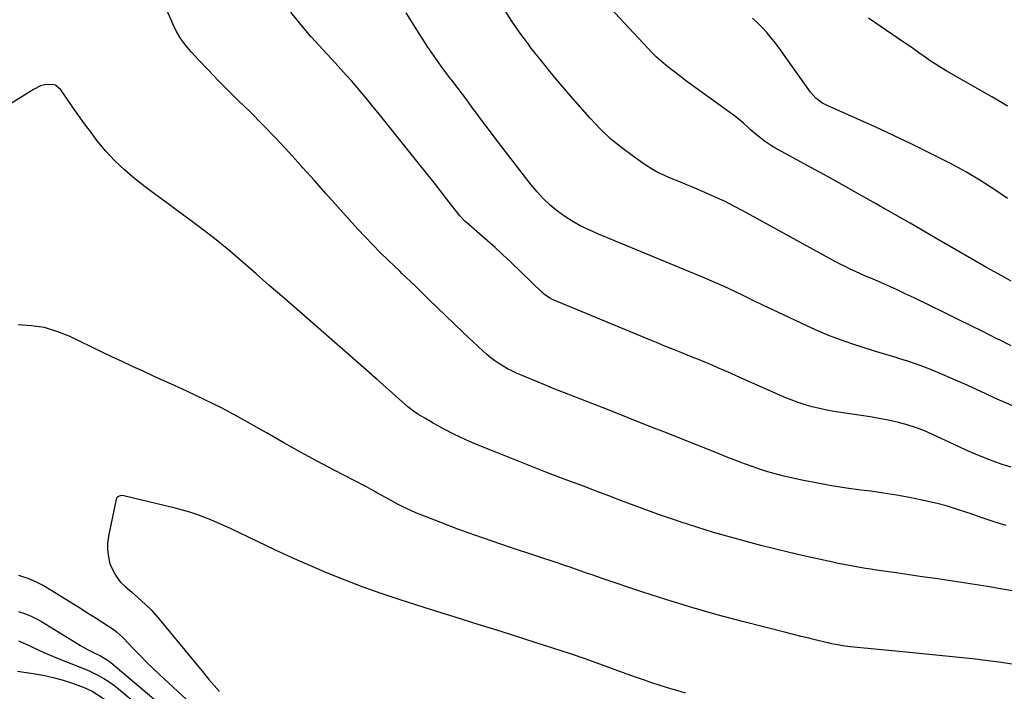
# Model space of a CAD drawing. Units: inches. Extents: x 1910094 to 1915452, y 369204 to 374498.
# Drawn here: x 1912812 to 1913313, y 372107 to 372448 of the extents above; entities that cross this region are included whole.
import ezdxf

# ---------------------------------------------------------------- set-up
doc = ezdxf.new("R2010")
doc.units = ezdxf.units.IN
doc.header["$MEASUREMENT"] = 0
doc.layers.add('7', color=7, linetype='Continuous')
doc.layers.add('8', color=7, linetype='Continuous')

msp = doc.modelspace()

# ---------------------------------------------------------------- linework, layer by layer
at = {"layer": '7', "color": 18}
for points in [[(1913313.42, 372191.2, 1702), (1913308.86, 372192.67, 1702), (1913304.31, 372194.18, 1702), (1913299.78, 372195.72, 1702), (1913295.25, 372197.3, 1702), (1913294, 372197.74, 1702), (1913288.83, 372199.45, 1702), (1913283.62, 372201.04, 1702), (1913278.36, 372202.43, 1702), (1913273.06, 372203.69, 1702), (1913270.76, 372204.19, 1702), (1913264.26, 372205.51, 1702), (1913257.74, 372206.71, 1702), (1913251.19, 372207.73, 1702), (1913244.63, 372208.63, 1702), (1913239.55, 372209.25, 1702), (1913232.23, 372210.25, 1702), (1913224.92, 372211.38, 1702), (1913217.65, 372212.71, 1702), (1913210.4, 372214.16, 1702), (1913203.45, 372215.65, 1702), (1913199.71, 372216.52, 1702), (1913195.99, 372217.47, 1702), (1913192.31, 372218.55, 1702), (1913188.65, 372219.7, 1702), (1913187.18, 372220.19, 1702), (1913184.28, 372221.2, 1702), (1913181.39, 372222.23, 1702), (1913178.52, 372223.31, 1702), (1913175.65, 372224.43, 1702), (1913172.8, 372225.57, 1702), (1913169.95, 372226.71, 1702), (1913167.1, 372227.84, 1702), (1913164.24, 372228.98, 1702), (1913150.49, 372234.46, 1702), (1913140.76, 372238.33, 1702), (1913131.03, 372242.19, 1702), (1913121.28, 372246.04, 1702), (1913111.54, 372249.87, 1702), (1913088.95, 372258.72, 1702), (1913084.07, 372260.66, 1702), (1913079.19, 372262.63, 1702), (1913074.34, 372264.63, 1702), (1913069.5, 372266.67, 1702), (1913064.53, 372268.78, 1702), (1913062.21, 372269.84, 1702), (1913059.94, 372270.98, 1702), (1913057.72, 372272.24, 1702), (1913055.55, 372273.58, 1702), (1913053.45, 372275.03, 1702), (1913051.41, 372276.55, 1702), (1913049.45, 372278.19, 1702), (1913047.55, 372279.89, 1702), (1913037.44, 372289.45, 1702), (1913033, 372293.66, 1702), (1913028.58, 372297.9, 1702), (1913024.17, 372302.16, 1702), (1913019.78, 372306.43, 1702), (1913012.9, 372313.16, 1702), (1913011.01, 372314.98, 1702), (1913008.14, 372317.68, 1702), (1913006.22, 372319.48, 1702), (1913005.27, 372320.39, 1702), (1912999.19, 372326.21, 1702), (1912995.25, 372330.06, 1702), (1912991.36, 372333.98, 1702), (1912987.56, 372337.98, 1702), (1912983.81, 372342.04, 1702), (1912979.4, 372346.93, 1702), (1912973.5, 372353.48, 1702), (1912967.62, 372360.05, 1702), (1912961.76, 372366.63, 1702), (1912955.91, 372373.23, 1702), (1912955.07, 372374.18, 1702), (1912948.74, 372381.19, 1702), (1912942.31, 372388.1, 1702), (1912935.72, 372394.88, 1702), (1912929.04, 372401.55, 1702), (1912923, 372407.47, 1702), (1912917.91, 372412.51, 1702), (1912912.86, 372417.6, 1702), (1912907.89, 372422.76, 1702), (1912902.95, 372427.95, 1702), (1912899.03, 372432.14, 1702), (1912896.28, 372435.4, 1702), (1912893.78, 372438.83, 1702), (1912891.65, 372442.5, 1702), (1912889.77, 372446.33, 1702), (1912886.93, 372452.97, 1702)], [(1913316.03, 372220.88, 1704), (1913311.44, 372222.33, 1704), (1913306.9, 372223.89, 1704), (1913302.41, 372225.63, 1704), (1913297.97, 372227.48, 1704), (1913293.57, 372229.43, 1704), (1913289.18, 372231.41, 1704), (1913284.8, 372233.43, 1704), (1913280.44, 372235.47, 1704), (1913275.76, 372237.69, 1704), (1913271.61, 372239.5, 1704), (1913267.39, 372241.13, 1704), (1913263.08, 372242.49, 1704), (1913258.7, 372243.67, 1704), (1913254.27, 372244.66, 1704), (1913249.82, 372245.57, 1704), (1913245.35, 372246.37, 1704), (1913240.87, 372247.09, 1704), (1913225.93, 372249.3, 1704), (1913222.23, 372249.93, 1704), (1913218.55, 372250.69, 1704), (1913214.91, 372251.61, 1704), (1913211.29, 372252.65, 1704), (1913207.72, 372253.84, 1704), (1913204.18, 372255.11, 1704), (1913200.69, 372256.5, 1704), (1913197.23, 372257.98, 1704), (1913176.51, 372267.25, 1704), (1913173.29, 372268.68, 1704), (1913170.06, 372270.1, 1704), (1913166.83, 372271.5, 1704), (1913163.59, 372272.88, 1704), (1913160.35, 372274.25, 1704), (1913157.09, 372275.6, 1704), (1913153.83, 372276.93, 1704), (1913150.56, 372278.24, 1704), (1913148.54, 372279.05, 1704), (1913144.26, 372280.77, 1704), (1913139.98, 372282.49, 1704), (1913135.71, 372284.24, 1704), (1913131.45, 372286, 1704), (1913083.21, 372306.02, 1704), (1913080.91, 372307.18, 1704), (1913078.8, 372308.65, 1704), (1913078.15, 372309.21, 1704), (1913077.51, 372309.79, 1704), (1913061.24, 372325.44, 1704), (1913057.44, 372329.03, 1704), (1913053.61, 372332.58, 1704), (1913049.72, 372336.06, 1704), (1913045.79, 372339.5, 1704), (1913038.91, 372345.44, 1704), (1913038.4, 372345.89, 1704), (1913035.57, 372348.83, 1704), (1913035.15, 372349.37, 1704), (1913029.12, 372357.2, 1704), (1913025.68, 372361.65, 1704), (1913022.22, 372366.08, 1704), (1913018.73, 372370.49, 1704), (1913015.22, 372374.89, 1704), (1912994.11, 372401.14, 1704), (1912991.48, 372404.39, 1704), (1912988.83, 372407.61, 1704), (1912986.15, 372410.81, 1704), (1912983.45, 372413.99, 1704), (1912980.72, 372417.15, 1704), (1912977.96, 372420.29, 1704), (1912975.18, 372423.4, 1704), (1912972.37, 372426.49, 1704), (1912960.15, 372439.82, 1704), (1912954.84, 372445.98, 1704), (1912949.79, 372452.32, 1704)], [(1913317.25, 372251.87, 1706), (1913312.49, 372253.91, 1706), (1913307.78, 372256.05, 1706), (1913303.09, 372258.25, 1706), (1913298.38, 372260.42, 1706), (1913293.66, 372262.55, 1706), (1913288.92, 372264.65, 1706), (1913281.12, 372268.07, 1706), (1913275.48, 372270.41, 1706), (1913269.8, 372272.61, 1706), (1913264.04, 372274.59, 1706), (1913258.22, 372276.43, 1706), (1913258.14, 372276.45, 1706), (1913252.33, 372278.2, 1706), (1913246.53, 372279.97, 1706), (1913240.75, 372281.8, 1706), (1913234.98, 372283.65, 1706), (1913229.25, 372285.64, 1706), (1913223.59, 372287.77, 1706), (1913218, 372290.12, 1706), (1913212.48, 372292.6, 1706), (1913200.2, 372298.4, 1706), (1913195.18, 372300.78, 1706), (1913190.17, 372303.17, 1706), (1913185.17, 372305.59, 1706), (1913180.17, 372308.02, 1706), (1913175.16, 372310.41, 1706), (1913170.12, 372312.74, 1706), (1913165.04, 372314.97, 1706), (1913159.93, 372317.14, 1706), (1913119.74, 372333.75, 1706), (1913115.23, 372335.63, 1706), (1913110.73, 372337.53, 1706), (1913106.24, 372339.46, 1706), (1913101.77, 372341.41, 1706), (1913097.28, 372343.57, 1706), (1913093.13, 372345.84, 1706), (1913089.15, 372348.41, 1706), (1913085.3, 372351.18, 1706), (1913081.67, 372354.24, 1706), (1913078.2, 372357.46, 1706), (1913074.99, 372360.93, 1706), (1913071.95, 372364.57, 1706), (1913056.98, 372383.91, 1706), (1913053.6, 372388.32, 1706), (1913050.24, 372392.74, 1706), (1913046.92, 372397.19, 1706), (1913043.62, 372401.66, 1706), (1913042.35, 372403.38, 1706), (1913039.69, 372406.99, 1706), (1913037, 372410.58, 1706), (1913034.29, 372414.16, 1706), (1913031.56, 372417.72, 1706), (1913031.13, 372418.27, 1706), (1913028.63, 372421.56, 1706), (1913026.17, 372424.89, 1706), (1913023.77, 372428.25, 1706), (1913021.41, 372431.65, 1706), (1913019.11, 372435.09, 1706), (1913016.83, 372438.54, 1706), (1913014.6, 372442.02, 1706), (1913012.39, 372445.52, 1706), (1913008.37, 372452, 1706)], [(1913316.07, 372282.7, 1708), (1913310.51, 372285.43, 1708), (1913308.5, 372286.43, 1708), (1913301.95, 372289.69, 1708), (1913295.39, 372292.93, 1708), (1913288.83, 372296.16, 1708), (1913282.26, 372299.38, 1708), (1913266.65, 372307, 1708), (1913262.16, 372309.15, 1708), (1913257.65, 372311.26, 1708), (1913253.11, 372313.3, 1708), (1913248.55, 372315.29, 1708), (1913244.67, 372316.96, 1708), (1913242.04, 372318.1, 1708), (1913239.41, 372319.27, 1708), (1913236.81, 372320.46, 1708), (1913234.21, 372321.67, 1708), (1913231.62, 372322.91, 1708), (1913229.06, 372324.19, 1708), (1913226.51, 372325.52, 1708), (1913223.99, 372326.88, 1708), (1913179.88, 372351.09, 1708), (1913175.06, 372353.65, 1708), (1913170.19, 372356.12, 1708), (1913165.25, 372358.44, 1708), (1913160.26, 372360.67, 1708), (1913157.16, 372362.01, 1708), (1913153.69, 372363.48, 1708), (1913150.2, 372364.93, 1708), (1913146.69, 372366.34, 1708), (1913143.18, 372367.72, 1708), (1913139.72, 372369.2, 1708), (1913136.34, 372370.84, 1708), (1913133.08, 372372.71, 1708), (1913129.91, 372374.73, 1708), (1913123.94, 372378.85, 1708), (1913118.02, 372383.26, 1708), (1913112.35, 372387.94, 1708), (1913107.03, 372393.03, 1708), (1913101.96, 372398.38, 1708), (1913093.1, 372408.44, 1708), (1913087.64, 372414.77, 1708), (1913082.27, 372421.16, 1708), (1913077.03, 372427.66, 1708), (1913071.87, 372434.23, 1708), (1913070.52, 372435.99, 1708), (1913066.23, 372441.82, 1708), (1913062.09, 372447.75, 1708), (1913058.2, 372453.84, 1708)], [(1913314.18, 372357.59, 1712), (1913307.24, 372362.33, 1712), (1913300.17, 372366.87, 1712), (1913292.92, 372371.1, 1712), (1913285.55, 372375.13, 1712), (1913282.89, 372376.52, 1712), (1913274.05, 372381.01, 1712), (1913265.16, 372385.4, 1712), (1913256.2, 372389.64, 1712), (1913247.19, 372393.77, 1712), (1913222.47, 372404.84, 1712), (1913220.06, 372406.1, 1712), (1913216.79, 372408.53, 1712), (1913214.08, 372411.56, 1712), (1913198.21, 372433.88, 1712), (1913196.15, 372436.64, 1712), (1913194.01, 372439.35, 1712), (1913191.75, 372441.95, 1712), (1913189.41, 372444.49, 1712), (1913186.97, 372446.94, 1712), (1913184.47, 372449.32, 1712)], [(1913314.22, 372404.47, 1714), (1913310.26, 372406.9, 1714), (1913306.25, 372409.27, 1714), (1913282.93, 372422.57, 1714), (1913280.2, 372424.2, 1714), (1913277.49, 372425.87, 1714), (1913274.85, 372427.63, 1714), (1913272.24, 372429.45, 1714), (1913269.65, 372431.3, 1714), (1913267.05, 372433.14, 1714), (1913264.43, 372434.96, 1714), (1913261.81, 372436.76, 1714), (1913243.49, 372449.28, 1714)], [(1913316.5, 372120.76, 1698), (1913309.78, 372121.7, 1698), (1913303.06, 372122.58, 1698), (1913296.32, 372123.38, 1698), (1913289.58, 372124.12, 1698), (1913282.83, 372124.81, 1698), (1913276.09, 372125.49, 1698), (1913269.34, 372126.15, 1698), (1913262.58, 372126.8, 1698), (1913236.02, 372129.34, 1698), (1913234.15, 372129.54, 1698), (1913230.44, 372130.06, 1698), (1913228.59, 372130.37, 1698), (1913224.91, 372131.1, 1698), (1913223.07, 372131.5, 1698), (1913221.24, 372131.92, 1698), (1913217.07, 372132.92, 1698), (1913213.16, 372133.86, 1698), (1913209.25, 372134.82, 1698), (1913205.35, 372135.8, 1698), (1913201.45, 372136.78, 1698), (1913179.4, 372142.42, 1698), (1913166.51, 372145.87, 1698), (1913153.67, 372149.52, 1698), (1913140.92, 372153.44, 1698), (1913128.23, 372157.56, 1698), (1913108.53, 372164.19, 1698), (1913105.73, 372165.14, 1698), (1913102.93, 372166.1, 1698), (1913100.14, 372167.08, 1698), (1913097.35, 372168.07, 1698), (1913094.56, 372169.06, 1698), (1913091.77, 372170.03, 1698), (1913088.97, 372170.98, 1698), (1913086.16, 372171.92, 1698), (1913060.87, 372180.26, 1698), (1913052.11, 372183.22, 1698), (1913043.38, 372186.27, 1698), (1913034.7, 372189.45, 1698), (1913026.06, 372192.72, 1698), (1913017.76, 372195.93, 1698), (1913013.33, 372197.75, 1698), (1913008.95, 372199.7, 1698), (1913004.66, 372201.82, 1698), (1913000.43, 372204.07, 1698), (1912993.55, 372207.91, 1698), (1912992.8, 372208.33, 1698), (1912990.54, 372209.6, 1698), (1912988.27, 372210.84, 1698), (1912987.51, 372211.24, 1698), (1912971.78, 372219.42, 1698), (1912963.18, 372223.97, 1698), (1912954.63, 372228.59, 1698), (1912946.14, 372233.33, 1698), (1912937.69, 372238.15, 1698), (1912930.83, 372242.13, 1698), (1912922.57, 372246.75, 1698), (1912914.22, 372251.21, 1698), (1912905.75, 372255.41, 1698), (1912897.18, 372259.45, 1698), (1912890.57, 372262.44, 1698), (1912885.25, 372264.86, 1698), (1912879.93, 372267.28, 1698), (1912874.62, 372269.71, 1698), (1912869.31, 372272.15, 1698), (1912864.01, 372274.61, 1698), (1912858.71, 372277.09, 1698), (1912853.44, 372279.59, 1698), (1912848.17, 372282.12, 1698), (1912837.09, 372287.47, 1698), (1912830.84, 372289.97, 1698), (1912824.45, 372291.87, 1698), (1912817.86, 372292.86, 1698), (1912811.14, 372293.26, 1698)], [(1913150.36, 372106.05, 1696), (1913146.09, 372107.28, 1696), (1913141.83, 372108.56, 1696), (1913137.59, 372109.9, 1696), (1913133.36, 372111.28, 1696), (1913129.15, 372112.71, 1696), (1913124.95, 372114.17, 1696), (1913120.76, 372115.65, 1696), (1913116.58, 372117.16, 1696), (1913108.23, 372120.21, 1696), (1913099.86, 372123.2, 1696), (1913091.46, 372126.11, 1696), (1913083.02, 372128.91, 1696), (1913074.56, 372131.63, 1696), (1913068.26, 372133.6, 1696), (1913056.64, 372137.26, 1696), (1913045.01, 372140.92, 1696), (1913033.38, 372144.59, 1696), (1913021.76, 372148.26, 1696), (1913004.88, 372153.61, 1696), (1912995.64, 372156.68, 1696), (1912986.46, 372159.91, 1696), (1912977.38, 372163.4, 1696), (1912968.35, 372167.06, 1696), (1912959.41, 372170.91, 1696), (1912950.5, 372174.85, 1696), (1912941.65, 372178.91, 1696), (1912932.84, 372183.06, 1696), (1912919.42, 372189.49, 1696), (1912915.98, 372191.09, 1696), (1912912.51, 372192.63, 1696), (1912909.01, 372194.08, 1696), (1912905.48, 372195.48, 1696), (1912901.91, 372196.76, 1696), (1912898.31, 372197.96, 1696), (1912894.68, 372199.01, 1696), (1912891.01, 372199.98, 1696), (1912864.9, 372206.3, 1696), (1912863.66, 372206.43, 1696), (1912862.43, 372206.23, 1696), (1912861.46, 372205.62, 1696), (1912861.16, 372205.15, 1696), (1912860.94, 372204.6, 1696), (1912857.03, 372185.88, 1696), (1912856.58, 372182.33, 1696), (1912856.49, 372178.8, 1696), (1912856.95, 372175.3, 1696), (1912857.78, 372171.81, 1696), (1912859.16, 372168.52, 1696), (1912860.86, 372165.44, 1696), (1912863.04, 372162.68, 1696), (1912865.55, 372160.14, 1696), (1912868.72, 372157.43, 1696), (1912872.24, 372154.36, 1696), (1912875.7, 372151.23, 1696), (1912879.02, 372147.95, 1696), (1912882.11, 372144.46, 1696), (1912905.44, 372116.12, 1696), (1912908.06, 372113, 1696), (1912910.72, 372109.92, 1696), (1912913.44, 372106.89, 1696)], [(1912811.34, 372166.01, 1698), (1912813.81, 372165.21, 1698), (1912815.97, 372164.44, 1698), (1912820.2, 372162.63, 1698), (1912824.3, 372160.55, 1698), (1912828.29, 372158.25, 1698), (1912833.21, 372155.22, 1698), (1912837.61, 372152.48, 1698), (1912842.01, 372149.71, 1698), (1912846.38, 372146.91, 1698), (1912850.74, 372144.09, 1698), (1912859.88, 372138.11, 1698), (1912861.14, 372137.22, 1698), (1912864.02, 372134.62, 1698), (1912864.56, 372134.06, 1698), (1912869.86, 372128.43, 1698), (1912873.09, 372125.09, 1698), (1912876.35, 372121.79, 1698), (1912879.69, 372118.56, 1698), (1912883.07, 372115.38, 1698), (1912910.31, 372090.29, 1698)], [(1912811.34, 372132.51, 1702), (1912813.35, 372131.72, 1702), (1912817.73, 372129.63, 1702), (1912820.92, 372128.15, 1702), (1912824.13, 372126.71, 1702), (1912827.36, 372125.33, 1702), (1912830.61, 372123.98, 1702), (1912845.19, 372118.12, 1702), (1912847.6, 372117.08, 1702), (1912849.98, 372115.97, 1702), (1912852.31, 372114.75, 1702), (1912854.59, 372113.46, 1702), (1912856.82, 372112.06, 1702), (1912859, 372110.6, 1702), (1912861.1, 372109.03, 1702), (1912863.15, 372107.38, 1702), (1912890.6, 372084.32, 1702), (1912892.42, 372082.73, 1702), (1912895.9, 372079.38, 1702)], [(1912810.77, 372117.16, 1704), (1912820.94, 372115.57, 1704), (1912825.32, 372114.76, 1704), (1912829.65, 372113.79, 1704), (1912833.92, 372112.58, 1704), (1912838.15, 372111.2, 1704), (1912844.22, 372109.03, 1704), (1912846.48, 372108.09, 1704), (1912848.64, 372106.91, 1704), (1912853.95, 372103.63, 1704), (1912857.6, 372101.27, 1704), (1912861.18, 372098.81, 1704), (1912864.65, 372096.2, 1704), (1912868.04, 372093.48, 1704), (1912878.15, 372085.03, 1704), (1912879.67, 372083.73, 1704), (1912882.63, 372081.05, 1704), (1912885.49, 372078.26, 1704), (1912888.27, 372075.39, 1704), (1912889.63, 372073.93, 1704), (1912901.96, 372060.52, 1704), (1912903.67, 372058.65, 1704)]]:
    msp.add_polyline3d(points, dxfattribs=at)
at = {"layer": '8', "color": 18}
for points in [[(1913316.1, 372315.57, 1710), (1913311.31, 372318.2, 1710), (1913303.57, 372322.49, 1710), (1913295.86, 372326.83, 1710), (1913288.19, 372331.24, 1710), (1913280.55, 372335.71, 1710), (1913280.29, 372335.86, 1710), (1913272.53, 372340.41, 1710), (1913264.75, 372344.93, 1710), (1913256.95, 372349.41, 1710), (1913249.13, 372353.86, 1710), (1913247.36, 372354.86, 1710), (1913238.63, 372359.78, 1710), (1913229.89, 372364.67, 1710), (1913221.13, 372369.53, 1710), (1913212.37, 372374.36, 1710), (1913195.89, 372383.41, 1710), (1913194.25, 372384.36, 1710), (1913191.07, 372386.42, 1710), (1913188.04, 372388.7, 1710), (1913186.57, 372389.89, 1710), (1913183.71, 372392.39, 1710), (1913182.14, 372393.83, 1710), (1913179.93, 372395.8, 1710), (1913177.67, 372397.71, 1710), (1913175.35, 372399.54, 1710), (1913172.98, 372401.32, 1710), (1913150.52, 372417.65, 1710), (1913147.97, 372419.53, 1710), (1913145.45, 372421.43, 1710), (1913142.96, 372423.38, 1710), (1913140.48, 372425.35, 1710), (1913138.07, 372427.39, 1710), (1913135.72, 372429.49, 1710), (1913133.46, 372431.7, 1710), (1913131.27, 372433.97, 1710), (1913107.53, 372459.56, 1710)], [(1913320.71, 372157.29, 1700), (1913310.62, 372159.06, 1700), (1913304.01, 372160.19, 1700), (1913297.4, 372161.28, 1700), (1913290.77, 372162.3, 1700), (1913284.14, 372163.28, 1700), (1913277.51, 372164.22, 1700), (1913270.87, 372165.18, 1700), (1913264.24, 372166.14, 1700), (1913257.6, 372167.11, 1700), (1913247.53, 372168.58, 1700), (1913244.75, 372169, 1700), (1913241.98, 372169.43, 1700), (1913239.2, 372169.89, 1700), (1913236.43, 372170.37, 1700), (1913233.67, 372170.88, 1700), (1913230.91, 372171.4, 1700), (1913228.15, 372171.96, 1700), (1913225.4, 372172.54, 1700), (1913216.79, 372174.42, 1700), (1913209.74, 372176, 1700), (1913202.71, 372177.63, 1700), (1913195.7, 372179.35, 1700), (1913188.7, 372181.12, 1700), (1913181.93, 372182.88, 1700), (1913173.3, 372185.23, 1700), (1913164.71, 372187.69, 1700), (1913156.17, 372190.33, 1700), (1913147.67, 372193.1, 1700), (1913143.8, 372194.4, 1700), (1913137.27, 372196.65, 1700), (1913130.77, 372198.96, 1700), (1913124.29, 372201.35, 1700), (1913117.84, 372203.81, 1700), (1913111.39, 372206.29, 1700), (1913104.95, 372208.76, 1700), (1913098.49, 372211.22, 1700), (1913092.03, 372213.66, 1700), (1913087.91, 372215.21, 1700), (1913079.41, 372218.45, 1700), (1913070.91, 372221.73, 1700), (1913062.44, 372225.08, 1700), (1913053.99, 372228.46, 1700), (1913044.99, 372232.11, 1700), (1913040.58, 372233.98, 1700), (1913036.22, 372235.95, 1700), (1913031.92, 372238.08, 1700), (1913027.68, 372240.3, 1700), (1913022.17, 372243.31, 1700), (1913020.72, 372244.11, 1700), (1913017.86, 372245.76, 1700), (1913014.39, 372247.86, 1700), (1913012.1, 372249.36, 1700), (1913009.93, 372251.01, 1700), (1913009.24, 372251.61, 1700), (1912993.58, 372265.56, 1700), (1912992.6, 372266.42, 1700), (1912991.62, 372267.28, 1700), (1912991.29, 372267.57, 1700), (1912990.96, 372267.85, 1700), (1912951.55, 372302.21, 1700), (1912945.09, 372307.85, 1700), (1912938.64, 372313.5, 1700), (1912932.19, 372319.16, 1700), (1912925.76, 372324.83, 1700), (1912919.25, 372330.41, 1700), (1912912.65, 372335.86, 1700), (1912905.89, 372341.13, 1700), (1912899.03, 372346.27, 1700), (1912892.11, 372351.31, 1700), (1912886.61, 372355.35, 1700), (1912881.15, 372359.42, 1700), (1912875.71, 372363.54, 1700), (1912870.31, 372367.7, 1700), (1912865.12, 372372.07, 1700), (1912860.18, 372376.69, 1700), (1912855.62, 372381.69, 1700), (1912851.32, 372386.94, 1700), (1912847.82, 372391.56, 1700), (1912844.83, 372395.59, 1700), (1912841.87, 372399.65, 1700), (1912838.98, 372403.75, 1700), (1912836.13, 372407.88, 1700), (1912832.78, 372412.81, 1700), (1912830.01, 372415.15, 1700), (1912828.3, 372415.6, 1700), (1912824.45, 372415.33, 1700), (1912822.52, 372414.79, 1700), (1912818.91, 372413.04, 1700), (1912798.39, 372400.2, 1700)], [(1912811.29, 372147.54, 1700), (1912814.32, 372146.53, 1700), (1912817.28, 372145.36, 1700), (1912820.14, 372143.96, 1700), (1912822.94, 372142.41, 1700), (1912842.85, 372130.27, 1700), (1912846.42, 372128.22, 1700), (1912850.09, 372126.34, 1700), (1912853, 372124.93, 1700), (1912856.06, 372123.17, 1700), (1912857.49, 372122.14, 1700), (1912858.18, 372121.58, 1700), (1912903.15, 372083.58, 1700), (1912904.35, 372082.5, 1700), (1912905.48, 372081.34, 1700), (1912907.44, 372079.16, 1700), (1912909.1, 372077.31, 1700), (1912911.68, 372074.43, 1700), (1912913.39, 372072.53, 1700), (1912915.11, 372070.64, 1700), (1912916.83, 372068.75, 1700), (1912918.56, 372066.87, 1700), (1912921.15, 372064.07, 1700), (1912922.06, 372063.11, 1700)]]:
    msp.add_polyline3d(points, dxfattribs=at)

doc.saveas('drawing.dxf')
